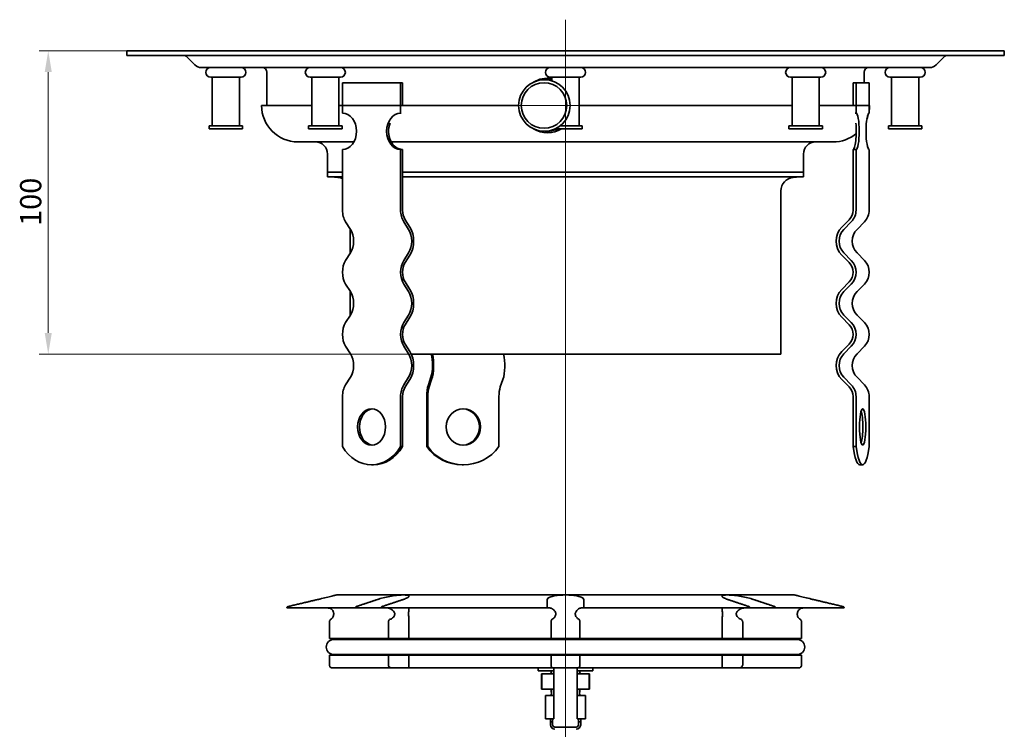
# Model space of a CAD drawing. Units: millimetres. Extents: x -50 to 692, y 53 to 681.
# Drawn here: x -50 to 274, y 427 to 661 of the extents above; entities that cross this region are included whole.
import ezdxf

# ---------------------------------------------------------------- set-up
doc = ezdxf.new("R2010")
doc.units = ezdxf.units.MM
doc.header["$PDSIZE"] = -1
doc.layers.add('Kóta (ISO)', color=5, linetype='Continuous', lineweight=9, true_color=0x0000ff)
doc.layers.add('Osa (ISO)', color=1, linetype='Continuous', lineweight=9, true_color=0xff0000)
doc.layers.add('Viditelná (ISO)', color=7, linetype='Continuous', lineweight=35)
doc.styles.add('Text poznámky (ISO)', font='tahoma.ttf')
doc.dimstyles.new('Výchozí (ISO)', dxfattribs={"dimscale": 2, "dimtxt": 3.5, "dimasz": 3.5, "dimexe": 1.5, "dimexo": 0, "dimgap": 1, "dimtad": 1, "dimrnd": 1e-08, "dimtxsty": 'Text poznámky (ISO)', "dimcen": 0.09, "dimdle": 10, "dimclrd": 256, "dimclre": 256, "dimclrt": 256, "dimazin": 2, "dimtfac": 1.001486, "dimtmove": 0, "dimatfit": 3, "dimfxl": 1, "dimtolj": 1, "dimlwd": -1, "dimlwe": -1, "dimarcsym": 0})

# ---------------------------------------------------------------- blocks, each defined once
blk = doc.blocks.new('*D86')
at = {"layer": 'Defpoints', "color": 0}
for p in [(-40.88, 651.15), (-15.01, 651.15), (78.85, 551.15)]:
    blk.add_point(p, dxfattribs=at)
at = {"layer": 'Kóta (ISO)'}
for p, q in [((-15.01, 651.15), (-43.88, 651.15)), ((-40.88, 558.15), (-40.88, 644.15)), ((78.85, 551.15), (-43.88, 551.15))]:
    blk.add_line(p, q, dxfattribs=at)
for points in [[(-39.72, 644.15), (-42.05, 644.15), (-40.88, 651.15)], [(-42.05, 558.15), (-39.72, 558.15), (-40.88, 551.15)]]:
    blk.add_solid(points, dxfattribs=at)
at = {"layer": 'Kóta (ISO)', "insert": (-50.18, 593.43), "char_height": 7, "attachment_point": 1, "rotation": 90, "style": 'Text poznámky (ISO)'}
blk.add_mtext('\\A1;100', dxfattribs=at)

msp = doc.modelspace()

# ---------------------------------------------------------------- linework, layer by layer
at = {"layer": 'Osa (ISO)', "linetype": 'Continuous'}
msp.add_line((129.687, 242.193), (129.687, 661.442), dxfattribs=at)
at = {"layer": 'Osa (ISO)'}
msp.add_line((139.593, 633.153), (109.857, 633.153), dxfattribs=at)
at = {"layer": 'Viditelná (ISO)'}
for p, q in [((274.387, 651.153), (-15.013, 651.153)), ((-15.013, 649.653), (-15.013, 651.153)), ((274.387, 649.653), (-15.013, 649.653)), ((274.387, 649.653), (274.387, 651.153)), ((7.508, 646.531), (4.826, 649.213)), ((251.865, 646.531), (254.547, 649.213)), ((249.744, 645.653), (9.629, 645.653)), ((31.187, 633.153), (31.187, 644.153)), ((228.187, 640.653), (228.187, 644.153)), ((12.687, 642.453), (22.687, 642.453)), ((13.187, 626.453), (13.187, 642.453)), ((22.187, 626.453), (22.187, 642.453)), ((45.491, 642.453), (55.491, 642.453)), ((45.991, 626.453), (45.991, 642.453)), ((54.991, 626.453), (54.991, 642.453)), ((56.154, 640.653), (56.154, 630.653)), ((75.305, 640.653), (56.154, 640.653)), ((75.948, 640.653), (75.305, 640.653)), ((75.305, 640.653), (75.305, 630.653)), ((75.948, 633.153), (75.948, 640.653)), ((123.709, 641.653), (122.717, 641.653)), ((124.687, 642.453), (134.687, 642.453)), ((125.187, 641.404), (125.187, 642.453)), ((134.187, 626.453), (134.187, 642.453)), ((203.883, 642.453), (213.883, 642.453)), ((204.383, 626.453), (204.383, 642.453)), ((213.383, 626.453), (213.383, 642.453)), ((224.52, 633.153), (224.52, 640.653)), ((224.52, 640.653), (225.505, 640.653)), ((225.505, 640.653), (225.505, 630.653)), ((229.846, 640.653), (225.505, 640.653)), ((229.846, 640.653), (229.846, 630.653)), ((236.687, 642.453), (246.687, 642.453)), ((237.187, 626.453), (237.187, 642.453)), ((246.187, 626.453), (246.187, 642.453)), ((45.991, 633.153), (29.437, 633.153)), ((56.154, 633.153), (54.991, 633.153)), ((75.106, 633.153), (56.353, 633.153)), ((114.232, 633.153), (75.326, 633.153)), ((204.383, 633.153), (134.187, 633.153)), ((225.473, 633.153), (213.383, 633.153)), ((229.801, 633.153), (225.55, 633.153)), ((229.937, 633.153), (229.846, 633.153)), ((75.305, 630.653), (75.496, 630.653)), ((225.211, 630.653), (225.505, 630.653)), ((23.187, 626.453), (12.187, 626.453)), ((12.187, 625.453), (12.187, 626.453)), ((23.187, 625.453), (12.187, 625.453)), ((23.187, 625.453), (23.187, 626.453)), ((55.991, 626.453), (44.991, 626.453)), ((44.991, 625.453), (44.991, 626.453)), ((55.991, 625.453), (44.991, 625.453)), ((55.991, 625.453), (55.991, 626.453)), ((123.709, 624.653), (122.717, 624.653)), ((135.187, 625.453), (126.488, 625.453)), ((135.187, 626.453), (128.076, 626.453)), ((135.187, 625.453), (135.187, 626.453)), ((214.383, 626.453), (203.383, 626.453)), ((203.383, 625.453), (203.383, 626.453)), ((214.383, 625.453), (203.383, 625.453)), ((214.383, 625.453), (214.383, 626.453)), ((247.187, 626.453), (236.187, 626.453)), ((236.187, 625.453), (236.187, 626.453)), ((247.187, 625.453), (236.187, 625.453)), ((247.187, 625.453), (247.187, 626.453)), ((59.887, 621.153), (41.437, 621.153)), ((217.937, 621.153), (72.215, 621.153)), ((51.187, 611.153), (51.187, 617.153)), ((56.154, 618.653), (56.154, 598.671)), ((75.948, 618.653), (75.305, 618.653)), ((75.305, 618.653), (75.305, 598.671)), ((75.948, 598.671), (75.948, 618.653)), ((208.187, 611.153), (208.187, 617.153)), ((225.505, 618.653), (224.52, 618.653)), ((224.52, 598.671), (224.52, 618.653)), ((225.505, 618.653), (225.505, 598.671)), ((229.846, 618.653), (229.846, 598.671)), ((56.154, 611.153), (51.187, 611.153)), ((56.154, 611.153), (51.187, 611.153)), ((51.187, 609.653), (51.187, 611.153)), ((208.187, 611.153), (75.948, 611.153)), ((208.187, 611.153), (75.948, 611.153)), ((208.187, 609.653), (208.187, 611.153)), ((56.154, 609.653), (51.187, 609.653)), ((54.579, 609.453), (52.293, 609.653)), ((208.187, 609.653), (75.948, 609.653)), ((204.795, 609.453), (207.081, 609.653)), ((200.687, 551.153), (200.687, 604.97)), ((57.189, 594.782), (58.78, 592.307)), ((76.34, 594.782), (77.931, 592.307)), ((78.386, 593.014), (76.795, 595.489)), ((220.784, 593.014), (223.222, 595.489)), ((223.918, 594.782), (221.481, 592.307)), ((228.259, 594.782), (225.822, 592.307)), ((58.687, 584.383), (58.687, 592.452)), ((58.78, 584.529), (57.189, 582.054)), ((77.931, 584.529), (76.34, 582.054)), ((221.481, 584.529), (223.918, 582.054)), ((225.822, 584.529), (228.259, 582.054)), ((76.795, 581.347), (78.386, 583.822)), ((223.222, 581.347), (220.784, 583.822)), ((78.386, 572.508), (76.795, 574.983)), ((220.784, 572.508), (223.222, 574.983)), ((57.189, 574.276), (58.78, 571.801)), ((58.687, 563.877), (58.687, 571.946)), ((76.34, 574.276), (77.931, 571.801)), ((223.918, 574.276), (221.481, 571.801)), ((228.259, 574.276), (225.822, 571.801)), ((58.78, 564.023), (57.189, 561.548)), ((77.931, 564.023), (76.34, 561.548)), ((76.795, 560.841), (78.386, 563.315)), ((223.222, 560.841), (220.784, 563.315)), ((221.481, 564.023), (223.918, 561.548)), ((225.822, 564.023), (228.259, 561.548)), ((57.189, 553.77), (58.78, 551.295)), ((76.34, 553.77), (77.931, 551.295)), ((78.386, 552.002), (76.795, 554.477)), ((220.784, 552.002), (223.222, 554.477)), ((223.918, 553.77), (221.481, 551.295)), ((228.259, 553.77), (225.822, 551.295)), ((58.687, 551.153), (58.687, 551.44)), ((58.868, 551.153), (58.687, 551.153)), ((200.687, 551.153), (78.845, 551.153)), ((58.78, 543.516), (57.189, 541.042)), ((77.931, 543.516), (76.34, 541.042)), ((76.795, 540.335), (78.386, 542.809)), ((85.307, 543.516), (84.461, 541.042)), ((84.702, 540.335), (85.549, 542.809)), ((108.195, 540.335), (109.041, 542.809)), ((223.222, 540.335), (220.784, 542.809)), ((221.481, 543.516), (223.918, 541.042)), ((225.822, 543.516), (228.259, 541.042)), ((56.154, 537.153), (56.154, 520.665)), ((75.305, 537.153), (75.305, 520.665)), ((75.948, 520.665), (75.948, 537.153)), ((83.91, 537.153), (83.91, 520.665)), ((84.252, 520.665), (84.252, 537.153)), ((107.744, 520.665), (107.744, 537.153)), ((224.52, 520.665), (224.52, 537.153)), ((225.505, 537.153), (225.505, 520.665)), ((229.846, 537.153), (229.846, 520.665)), ((75.305, 520.665), (75.948, 520.665)), ((83.91, 520.665), (84.252, 520.665)), ((224.52, 520.665), (225.505, 520.665)), ((65.729, 514.653), (66.372, 514.653)), ((95.656, 514.653), (95.998, 514.653)), ((227.675, 514.653), (226.69, 514.653)), ((205.027, 471.756), (54.347, 471.756)), ((37.775, 467.456), (60.453, 467.456)), ((67.815, 467.456), (60.453, 467.456)), ((68.938, 467.456), (67.815, 467.456)), ((68.938, 467.456), (123.687, 467.456)), ((124.59, 467.456), (123.687, 467.456)), ((135.687, 467.456), (134.784, 467.456)), ((135.687, 467.456), (190.435, 467.456)), ((191.559, 467.456), (190.435, 467.456)), ((198.921, 467.456), (191.559, 467.456)), ((198.921, 467.456), (221.598, 467.456)), ((51.832, 462.858), (51.832, 457.436)), ((71.266, 457.436), (71.266, 462.858)), ((78.005, 462.858), (78.005, 457.436)), ((124.921, 457.436), (124.921, 462.858)), ((134.452, 462.858), (134.452, 457.436)), ((181.368, 457.436), (181.368, 462.858)), ((188.108, 462.858), (188.108, 457.436)), ((207.541, 457.436), (207.541, 462.858)), ((51.832, 457.436), (71.266, 457.436)), ((206.087, 457.092), (53.287, 457.092)), ((78.005, 457.436), (71.266, 457.436)), ((78.005, 457.436), (124.921, 457.436)), ((134.452, 457.436), (124.921, 457.436)), ((134.452, 457.436), (181.368, 457.436)), ((188.108, 457.436), (181.368, 457.436)), ((188.108, 457.436), (207.541, 457.436)), ((51.832, 451.936), (51.832, 448.686)), ((51.832, 451.936), (71.266, 451.936)), ((53.287, 452.092), (206.087, 452.092)), ((71.266, 451.936), (78.005, 451.936)), ((71.266, 448.686), (71.266, 451.936)), ((78.005, 451.936), (78.005, 448.686)), ((78.005, 451.936), (124.921, 451.936)), ((124.921, 451.936), (134.452, 451.936)), ((124.921, 448.686), (124.921, 451.936)), ((134.452, 451.936), (134.452, 448.686)), ((134.452, 451.936), (181.368, 451.936)), ((181.368, 451.936), (188.108, 451.936)), ((181.368, 448.686), (181.368, 451.936)), ((188.108, 451.936), (188.108, 448.686)), ((188.108, 451.936), (207.541, 451.936)), ((207.541, 448.686), (207.541, 451.936)), ((52.783, 447.686), (72.581, 447.686)), ((78.035, 447.686), (72.581, 447.686)), ((78.035, 447.686), (125.83, 447.686)), ((120.637, 446.756), (120.637, 447.686)), ((120.637, 446.756), (120.713, 446.756)), ((120.713, 446.756), (120.713, 447.686)), ((120.713, 446.756), (124.016, 446.756)), ((121.737, 440.656), (121.737, 445.756)), ((121.737, 445.756), (121.833, 445.756)), ((121.833, 445.756), (124.4, 445.756)), ((121.833, 440.656), (121.833, 445.756)), ((124.6, 446.756), (124.016, 446.756)), ((124.4, 445.756), (125, 445.756)), ((124.785, 445.974), (124.683, 445.873)), ((125.77, 445.756), (125.803, 446.756)), ((133.543, 447.686), (125.83, 447.686)), ((125.837, 446.756), (125.837, 447.686)), ((125.837, 445.756), (125.837, 446.756)), ((125.837, 440.656), (125.837, 445.756)), ((133.537, 446.756), (133.537, 447.686)), ((133.537, 445.756), (133.537, 446.756)), ((133.537, 440.656), (133.537, 445.756)), ((133.543, 447.686), (181.339, 447.686)), ((134.773, 446.756), (133.57, 446.756)), ((133.603, 445.756), (133.57, 446.756)), ((134.373, 445.756), (134.973, 445.756)), ((134.69, 445.873), (134.589, 445.974)), ((135.358, 446.756), (134.773, 446.756)), ((137.541, 445.756), (134.973, 445.756)), ((135.358, 446.756), (138.661, 446.756)), ((137.541, 445.756), (137.637, 445.756)), ((137.541, 440.656), (137.541, 445.756)), ((137.637, 440.656), (137.637, 445.756)), ((138.661, 446.756), (138.661, 447.686)), ((138.661, 446.756), (138.737, 446.756)), ((138.737, 446.756), (138.737, 447.686)), ((186.792, 447.686), (181.339, 447.686)), ((186.792, 447.686), (206.59, 447.686)), ((121.737, 440.656), (121.833, 440.656)), ((121.833, 440.656), (124.608, 440.656)), ((123.057, 438.656), (124.557, 438.656)), ((123.057, 438.656), (123.057, 430.956)), ((124.557, 438.656), (124.629, 438.656)), ((124.608, 440.656), (125, 440.656)), ((124.629, 438.656), (125.037, 438.656)), ((125.77, 440.656), (125, 440.656)), ((125.008, 440.263), (125.029, 439.063)), ((125.837, 438.656), (125.77, 440.656)), ((125.837, 440.656), (125.77, 440.656)), ((125.837, 438.656), (125.837, 440.656)), ((125.837, 430.956), (125.837, 438.656)), ((133.537, 438.656), (133.603, 440.656)), ((133.537, 438.656), (133.537, 440.656)), ((133.603, 440.656), (133.537, 440.656)), ((133.537, 430.956), (133.537, 438.656)), ((134.373, 440.656), (133.603, 440.656)), ((134.337, 438.656), (134.744, 438.656)), ((134.344, 439.063), (134.366, 440.263)), ((134.373, 440.656), (134.766, 440.656)), ((134.817, 438.656), (134.744, 438.656)), ((134.766, 440.656), (137.541, 440.656)), ((134.817, 438.656), (136.317, 438.656)), ((136.317, 438.656), (136.317, 430.956)), ((137.541, 440.656), (137.637, 440.656)), ((123.057, 430.956), (124.557, 430.956)), ((125.037, 430.956), (124.557, 430.956)), ((124.687, 429.956), (124.687, 430.956)), ((125.437, 429.956), (124.687, 429.956)), ((124.687, 429.956), (124.687, 428.956)), ((125.037, 430.956), (125.837, 430.956)), ((125.437, 430.956), (125.437, 429.956)), ((125.437, 429.956), (125.437, 428.956)), ((133.537, 430.956), (134.337, 430.956)), ((133.937, 429.956), (133.937, 430.956)), ((134.687, 429.956), (133.937, 429.956)), ((133.937, 429.956), (133.937, 428.956)), ((134.817, 430.956), (134.337, 430.956)), ((134.687, 430.956), (134.687, 429.956)), ((134.687, 428.956), (134.687, 429.956)), ((134.817, 430.956), (136.317, 430.956)), ((133.187, 428.206), (126.187, 428.206))]:
    msp.add_line(p, q, dxfattribs=at)
for centre, radius, start, end in [((3.765, 648.153), 1.5, 45, 90), ((255.608, 648.153), 1.5, 90, 135), ((9.629, 648.653), 3, 225, 270), ((249.744, 648.653), 3, 270, 315), ((12.687, 644.053), 1.6, 90, 270), ((22.687, 644.053), 1.6, 270, 90), ((29.687, 644.153), 1.5, 0, 90), ((45.491, 644.053), 1.6, 90, 270), ((55.491, 644.053), 1.6, 270, 90), ((124.687, 644.053), 1.6, 90, 270), ((134.687, 644.053), 1.6, 270, 90), ((203.883, 644.053), 1.6, 90, 270), ((213.883, 644.053), 1.6, 270, 90), ((229.687, 644.153), 1.5, 90, 180), ((236.687, 644.053), 1.6, 90, 270), ((246.687, 644.053), 1.6, 270, 90), ((41.437, 633.153), 12, 180, 270), ((217.937, 633.153), 12, 352.93836, 0), ((217.937, 633.153), 12, 338.1449, 347.45462), ((217.937, 633.153), 12, 270, 309.39626), ((47.187, 617.153), 4, 0, 90), ((212.187, 617.153), 4, 90, 180), ((54.187, 604.97), 4.5, 64.0792, 85), ((205.187, 604.97), 4.5, 95, 180), ((54.347, 469.756), 2, 90, 94.59544), ((205.027, 469.756), 2, 85.40456, 90), ((53.287, 454.592), 2.5, 90, 270), ((54.887, 457.036), 0.4, 8.06799, 90), ((204.487, 457.036), 0.4, 90, 171.93201), ((206.087, 454.592), 2.5, 270, 90), ((54.887, 452.336), 0.4, 270, 322.43567), ((204.487, 452.336), 0.4, 217.56433, 270), ((126.187, 428.956), 1.5, 180, 270), ((126.187, 428.956), 0.75, 180, 270), ((133.187, 428.956), 1.5, 270, 0), ((133.187, 428.956), 0.75, 270, 0)]:
    msp.add_arc(centre, radius, start, end, dxfattribs=at)
for centre, major_axis, ratio in [((122.717, 633.153), (0, -8.5), 0.9982978), ((122.601, 633.153), (0, -7.5), 0.9982978), ((65.729, 527.153), (0, -6), 0.7660444), ((95.998, 527.153), (0, 6), 0.9396926), ((227.675, 527.153), (0, -6), 0.1736482)]:
    msp.add_ellipse(centre, major_axis=major_axis, ratio=ratio, dxfattribs=at)
for centre, major_axis, ratio, start_param, end_param in [((123.767, 633.153), (0, 9), 0.9982978, 6.1245039, 6.8308363), ((123.709, 633.153), (0, 8.5), 0.9982978, 6.1081077, 6.2831853), ((56.154, 624.653), (0, 6), 0.7660444, 3.1415927, 6.2831853), ((75.305, 624.653), (0, -6), 0.7660444, 3.1415927, 6.2831853), ((225.505, 624.653), (0, 6), 0.1736482, 3.1415927, 6.2831853), ((229.846, 624.653), (0, -6), 0.1736482, 3.1415927, 6.2831853), ((75.948, 624.653), (0, -6), 0.7660444, 4.2444148, 6.2831853), ((224.52, 624.653), (0, -6), 0.1736482, 0, 2.0387705), ((123.767, 633.153), (0, -9), 0.9982978, 5.7355343, 6.8273586), ((123.709, 633.153), (0, -8.5), 0.9982978, 0, 0.4373379), ((59.689, 598.671), (0, -5.5), 0.6427876, 4.712389, 5.4977871), ((78.84, 598.671), (0, -5.5), 0.6427876, 4.712389, 5.4977871), ((78.84, 598.671), (0, 4.5), 0.6427876, 1.5707963, 2.3561945), ((220.088, 598.671), (0, 4.5), 0.9848078, 3.9269908, 4.712389), ((220.088, 598.671), (0, -5.5), 0.9848078, 0.7853982, 1.5707963), ((224.429, 598.671), (0, -5.5), 0.9848078, 0.7853982, 1.5707963), ((56.28, 588.418), (0, -5.5), 0.6427876, 0.7853982, 2.3561945), ((75.431, 588.418), (0, -5.5), 0.6427876, 0.7853982, 2.3561945), ((75.431, 588.418), (0, 6.5), 0.6427876, 3.9269908, 5.4977871), ((225.311, 588.418), (0, 6.5), 0.9848078, 0.7853982, 2.3561945), ((225.311, 588.418), (0, -5.5), 0.9848078, 3.9269908, 5.4977871), ((229.652, 588.418), (0, -5.5), 0.9848078, 3.9269908, 5.4977871), ((59.689, 578.165), (0, -5.5), 0.6427876, 3.9269908, 5.4977871), ((78.84, 578.165), (0, -5.5), 0.6427876, 3.9269908, 5.4977871), ((78.84, 578.165), (0, 4.5), 0.6427876, 0.7853982, 2.3561945), ((220.088, 578.165), (0, 4.5), 0.9848078, 3.9269908, 5.4977871), ((220.088, 578.165), (0, -5.5), 0.9848078, 0.7853982, 2.3561945), ((224.429, 578.165), (0, -5.5), 0.9848078, 0.7853982, 2.3561945), ((56.28, 567.912), (0, -5.5), 0.6427876, 0.7853982, 2.3561945), ((75.431, 567.912), (0, -5.5), 0.6427876, 0.7853982, 2.3561945), ((75.431, 567.912), (0, 6.5), 0.6427876, 3.9269908, 5.4977871), ((225.311, 567.912), (0, 6.5), 0.9848078, 0.7853982, 2.3561945), ((225.311, 567.912), (0, -5.5), 0.9848078, 3.9269908, 5.4977871), ((229.652, 567.912), (0, -5.5), 0.9848078, 3.9269908, 5.4977871), ((59.689, 557.659), (0, -5.5), 0.6427876, 3.9269908, 5.4977871), ((78.84, 557.659), (0, -5.5), 0.6427876, 3.9269908, 5.4977871), ((78.84, 557.659), (0, 4.5), 0.6427876, 0.7853982, 2.3561945), ((220.088, 557.659), (0, 4.5), 0.9848078, 3.9269908, 5.4977871), ((220.088, 557.659), (0, -5.5), 0.9848078, 0.7853982, 2.3561945), ((224.429, 557.659), (0, -5.5), 0.9848078, 0.7853982, 2.3561945), ((75.431, 547.406), (0, 6.5), 0.6427876, 3.9269908, 5.4977871), ((225.311, 547.406), (0, 6.5), 0.9848078, 0.7853982, 2.3561945), ((56.28, 547.406), (0, -5.5), 0.6427876, 0.7853982, 2.3561945), ((75.431, 547.406), (0, -5.5), 0.6427876, 0.7853982, 2.3561945), ((83.977, 547.406), (0, -5.5), 0.3420201, 0.7853982, 2.3202842), ((83.977, 547.406), (0, 6.5), 0.3420201, 3.9269908, 5.3267715), ((107.469, 547.406), (0, 6.5), 0.3420201, 3.9269908, 5.3267715), ((225.311, 547.406), (0, -5.5), 0.9848078, 3.9269908, 5.4977871), ((229.652, 547.406), (0, -5.5), 0.9848078, 3.9269908, 5.4977871), ((59.689, 537.153), (0, -5.5), 0.6427876, 3.9269908, 4.712389), ((78.84, 537.153), (0, -5.5), 0.6427876, 3.9269908, 4.712389), ((78.84, 537.153), (0, 4.5), 0.6427876, 0.7853982, 1.5707963), ((85.791, 537.153), (0, -5.5), 0.3420201, 3.9269908, 4.712389), ((85.791, 537.153), (0, 4.5), 0.3420201, 0.7853982, 1.5707963), ((109.283, 537.153), (0, 4.5), 0.3420201, 0.7853982, 1.5707963), ((220.088, 537.153), (0, 4.5), 0.9848078, 4.712389, 5.4977871), ((220.088, 537.153), (0, -5.5), 0.9848078, 1.5707963, 2.3561945), ((224.429, 537.153), (0, -5.5), 0.9848078, 1.5707963, 2.3561945), ((66.372, 527.153), (0, 6), 0.7660444, 0.0699821, 3.0716106), ((95.656, 527.153), (0, -6), 0.9396926, 0.0303355, 3.1112571), ((226.69, 527.153), (0, 6), 0.1736482, 3.6338391, 5.7909389), ((65.729, 530.653), (0, -16), 0.7660444, 5.3865195, 7.1798511), ((66.372, 530.653), (0, -16), 0.7660444, 0, 0.8966658), ((95.656, 530.653), (0, -16), 0.9396926, 5.3865195, 6.2831853), ((95.998, 530.653), (0, -16), 0.9396926, 5.3865195, 7.1798511), ((226.69, 530.653), (0, -16), 0.1736482, 5.3865195, 6.2831853), ((227.675, 530.653), (0, -16), 0.1736482, 5.3865195, 7.1798511)]:
    msp.add_ellipse(centre, major_axis=major_axis, ratio=ratio, start_param=start_param, end_param=end_param, dxfattribs=at)
for points, knots in [([(53.909, 471.702), (53.868, 471.692), (53.824, 471.681), (53.498, 471.598), (53.082, 471.493), (52.113, 471.251), (51.486, 471.096), (50.102, 470.76), (49.345, 470.578), (48.483, 470.374), (48.336, 470.339), (48.187, 470.304)], [1.04844117, 1.04844117, 1.04844117, 1.04844117, 1.08650498, 1.08650498, 1.30109857, 1.30109857, 1.52246068, 1.52246068, 1.74382279, 1.74382279, 1.78873702, 1.78873702, 1.78873702, 1.78873702]), ([(54.187, 471.749), (54.187, 471.749), (54.187, 471.749), (54.186, 471.749), (54.185, 471.749), (54.179, 471.749), (54.174, 471.748), (54.133, 471.744), (54.063, 471.737), (53.941, 471.71), (53.925, 471.706), (53.909, 471.702)], [-0.23378415, -0.23378415, -0.23378415, -0.23378415, -0.22691033, -0.22691033, -0.21205842, -0.21205842, -0.18436539, -0.18436539, -0.06800441, -0.06800441, -0.05158834, -0.05158834, -0.05158834, -0.05158834]), ([(67.815, 470.304), (67.92, 470.339), (68.028, 470.374), (68.139, 470.408), (68.683, 470.578), (69.355, 470.76), (70.805, 471.096), (71.584, 471.251), (73.016, 471.493), (73.769, 471.598), (74.587, 471.681), (74.708, 471.692), (74.827, 471.702)], [-0.04491422, -0.04491422, -0.04491422, -0.04491422, 0, 0, 0, 0.22136211, 0.22136211, 0.44272423, 0.44272423, 0.65731781, 0.65731781, 0.69538162, 0.69538162, 0.69538162, 0.69538162]), ([(74.827, 471.702), (74.914, 471.71), (74.999, 471.716), (75.316, 471.735), (75.54, 471.741), (75.861, 471.747), (75.965, 471.748), (76.127, 471.749), (76.187, 471.749), (76.298, 471.749), (76.35, 471.749), (76.463, 471.749), (76.524, 471.749), (76.7, 471.747), (76.81, 471.745), (77.094, 471.735), (77.249, 471.724), (77.38, 471.702)], [-0.37583786, -0.37583786, -0.37583786, -0.37583786, -0.35008511, -0.35008511, -0.27878119, -0.27878119, -0.24290562, -0.24290562, -0.22129573, -0.22129573, -0.20208595, -0.20208595, -0.17810057, -0.17810057, -0.13161586, -0.13161586, -0.05038473, -0.05038473, -0.05038473, -0.05038473]), ([(77.38, 471.702), (77.442, 471.692), (77.5, 471.681), (77.858, 471.598), (78.022, 471.493), (78.083, 471.251), (77.976, 471.096), (77.469, 470.76), (77.07, 470.578), (76.506, 470.374), (76.406, 470.339), (76.3, 470.304)], [1.04844117, 1.04844117, 1.04844117, 1.04844117, 1.08650498, 1.08650498, 1.30109857, 1.30109857, 1.52246068, 1.52246068, 1.74382279, 1.74382279, 1.78873702, 1.78873702, 1.78873702, 1.78873702]), ([(123.687, 470.304), (123.687, 470.339), (123.692, 470.374), (123.703, 470.408), (123.756, 470.578), (123.949, 470.76), (124.617, 471.096), (125.092, 471.251), (126.147, 471.493), (126.795, 471.598), (127.627, 471.681), (127.754, 471.692), (127.882, 471.702)], [-0.04491422, -0.04491422, -0.04491422, -0.04491422, 0, 0, 0, 0.22136211, 0.22136211, 0.44272423, 0.44272423, 0.65731781, 0.65731781, 0.69538162, 0.69538162, 0.69538162, 0.69538162]), ([(127.882, 471.702), (128.147, 471.723), (128.428, 471.734), (128.895, 471.744), (129.066, 471.746), (129.321, 471.748), (129.405, 471.749), (129.536, 471.749), (129.584, 471.749), (129.674, 471.749), (129.715, 471.749), (129.806, 471.749), (129.856, 471.749), (129.999, 471.749), (130.092, 471.748), (130.576, 471.744), (130.961, 471.737), (131.387, 471.71), (131.439, 471.706), (131.492, 471.702)], [-0.41886662, -0.41886662, -0.41886662, -0.41886662, -0.32937858, -0.32937858, -0.27834373, -0.27834373, -0.25341207, -0.25341207, -0.23916792, -0.23916792, -0.22691033, -0.22691033, -0.21205842, -0.21205842, -0.18436539, -0.18436539, -0.06800441, -0.06800441, -0.05158834, -0.05158834, -0.05158834, -0.05158834]), ([(131.492, 471.702), (131.62, 471.692), (131.747, 471.681), (132.578, 471.598), (133.227, 471.493), (134.282, 471.251), (134.757, 471.096), (135.425, 470.76), (135.618, 470.578), (135.681, 470.374), (135.687, 470.339), (135.687, 470.304)], [1.04844117, 1.04844117, 1.04844117, 1.04844117, 1.08650498, 1.08650498, 1.30109857, 1.30109857, 1.52246068, 1.52246068, 1.74382279, 1.74382279, 1.78873702, 1.78873702, 1.78873702, 1.78873702]), ([(183.073, 470.304), (182.968, 470.339), (182.868, 470.374), (182.773, 470.408), (182.303, 470.578), (181.904, 470.76), (181.398, 471.096), (181.291, 471.251), (181.351, 471.493), (181.515, 471.598), (181.873, 471.681), (181.932, 471.692), (181.994, 471.702)], [-0.04491422, -0.04491422, -0.04491422, -0.04491422, 0, 0, 0, 0.22136211, 0.22136211, 0.44272423, 0.44272423, 0.65731781, 0.65731781, 0.69538162, 0.69538162, 0.69538162, 0.69538162]), ([(181.994, 471.702), (182.038, 471.71), (182.085, 471.716), (182.271, 471.735), (182.423, 471.741), (182.673, 471.747), (182.761, 471.748), (182.907, 471.749), (182.963, 471.749), (183.071, 471.749), (183.123, 471.749), (183.241, 471.749), (183.309, 471.749), (183.511, 471.747), (183.649, 471.745), (184.041, 471.735), (184.294, 471.724), (184.546, 471.702)], [-0.37583786, -0.37583786, -0.37583786, -0.37583786, -0.35008511, -0.35008511, -0.27878119, -0.27878119, -0.24290562, -0.24290562, -0.22129573, -0.22129573, -0.20208595, -0.20208595, -0.17810057, -0.17810057, -0.13161586, -0.13161586, -0.05038473, -0.05038473, -0.05038473, -0.05038473]), ([(184.546, 471.702), (184.665, 471.692), (184.787, 471.681), (185.605, 471.598), (186.357, 471.493), (187.789, 471.251), (188.568, 471.096), (190.019, 470.76), (190.691, 470.578), (191.345, 470.374), (191.453, 470.339), (191.559, 470.304)], [1.04844117, 1.04844117, 1.04844117, 1.04844117, 1.08650498, 1.08650498, 1.30109857, 1.30109857, 1.52246068, 1.52246068, 1.74382279, 1.74382279, 1.78873702, 1.78873702, 1.78873702, 1.78873702]), ([(205.465, 471.702), (205.381, 471.723), (205.312, 471.734), (205.237, 471.744), (205.217, 471.746), (205.197, 471.748), (205.193, 471.749), (205.188, 471.749), (205.187, 471.749), (205.187, 471.749), (205.187, 471.749), (205.187, 471.749)], [-0.41886662, -0.41886662, -0.41886662, -0.41886662, -0.32937858, -0.32937858, -0.27834373, -0.27834373, -0.25341207, -0.25341207, -0.23916792, -0.23916792, -0.23378415, -0.23378415, -0.23378415, -0.23378415]), ([(211.187, 470.304), (211.038, 470.339), (210.89, 470.374), (210.745, 470.408), (210.029, 470.578), (209.272, 470.76), (207.887, 471.096), (207.261, 471.251), (206.291, 471.493), (205.875, 471.598), (205.55, 471.681), (205.505, 471.692), (205.465, 471.702)], [-0.04491422, -0.04491422, -0.04491422, -0.04491422, 0, 0, 0, 0.22136211, 0.22136211, 0.44272423, 0.44272423, 0.65731781, 0.65731781, 0.69538162, 0.69538162, 0.69538162, 0.69538162]), ([(38.161, 467.942), (38.134, 467.936), (38.108, 467.927), (38.027, 467.894), (37.966, 467.853), (37.878, 467.766), (37.837, 467.704), (37.79, 467.59), (37.775, 467.517), (37.775, 467.456)], [-0.063219511, -0.063219511, -0.063219511, -0.063219511, -0.055572983, -0.055572983, -0.037038982, -0.037038982, -0.018509423, -0.018509423, 0, 0, 0, 0]), ([(60.453, 467.456), (60.453, 467.517), (60.463, 467.59), (60.496, 467.704), (60.526, 467.766), (60.587, 467.853), (60.631, 467.894), (60.688, 467.927), (60.707, 467.936), (60.726, 467.942)], [0, 0, 0, 0, 0.018509423, 0.018509423, 0.037038982, 0.037038982, 0.055572983, 0.055572983, 0.063219511, 0.063219511, 0.063219511, 0.063219511]), ([(69.211, 467.942), (69.192, 467.936), (69.173, 467.927), (69.116, 467.894), (69.073, 467.853), (69.011, 467.766), (68.982, 467.704), (68.948, 467.59), (68.938, 467.517), (68.938, 467.456)], [-0.063219511, -0.063219511, -0.063219511, -0.063219511, -0.055572983, -0.055572983, -0.037038982, -0.037038982, -0.018509423, -0.018509423, 0, 0, 0, 0]), ([(123.687, 467.456), (123.687, 467.517), (123.687, 467.59), (123.687, 467.704), (123.687, 467.766), (123.687, 467.853), (123.687, 467.894), (123.687, 467.927), (123.687, 467.936), (123.687, 467.942)], [0, 0, 0, 0, 0.018509423, 0.018509423, 0.037038982, 0.037038982, 0.055572983, 0.055572983, 0.063219511, 0.063219511, 0.063219511, 0.063219511]), ([(135.687, 467.942), (135.687, 467.936), (135.687, 467.927), (135.687, 467.894), (135.687, 467.853), (135.687, 467.766), (135.687, 467.704), (135.687, 467.59), (135.687, 467.517), (135.687, 467.456)], [-0.063219511, -0.063219511, -0.063219511, -0.063219511, -0.055572983, -0.055572983, -0.037038982, -0.037038982, -0.018509423, -0.018509423, 0, 0, 0, 0]), ([(190.435, 467.456), (190.435, 467.517), (190.425, 467.59), (190.392, 467.704), (190.363, 467.766), (190.301, 467.853), (190.257, 467.894), (190.2, 467.927), (190.182, 467.936), (190.163, 467.942)], [0, 0, 0, 0, 0.018509423, 0.018509423, 0.037038982, 0.037038982, 0.055572983, 0.055572983, 0.063219511, 0.063219511, 0.063219511, 0.063219511]), ([(198.648, 467.942), (198.667, 467.936), (198.685, 467.927), (198.742, 467.894), (198.786, 467.853), (198.848, 467.766), (198.877, 467.704), (198.911, 467.59), (198.921, 467.517), (198.921, 467.456)], [-0.063219511, -0.063219511, -0.063219511, -0.063219511, -0.055572983, -0.055572983, -0.037038982, -0.037038982, -0.018509423, -0.018509423, 0, 0, 0, 0]), ([(221.598, 467.456), (221.598, 467.517), (221.584, 467.59), (221.537, 467.704), (221.495, 467.766), (221.408, 467.853), (221.346, 467.894), (221.266, 467.927), (221.24, 467.936), (221.213, 467.942)], [0, 0, 0, 0, 0.018509423, 0.018509423, 0.037038982, 0.037038982, 0.055572983, 0.055572983, 0.063219511, 0.063219511, 0.063219511, 0.063219511]), ([(51.352, 467.456), (51.375, 467.456), (51.397, 467.455), (51.599, 467.448), (51.772, 467.415), (52.243, 467.259), (52.502, 467.082), (52.858, 466.704), (52.982, 466.517), (53.135, 466.175), (53.185, 466.02), (53.244, 465.711), (53.257, 465.564), (53.251, 465.247), (53.228, 465.088), (53.138, 464.729), (53.056, 464.541), (52.803, 464.121), (52.585, 463.891), (52.309, 463.724)], [-0.64398861, -0.64398861, -0.64398861, -0.64398861, -0.63659471, -0.63659471, -0.57620595, -0.57620595, -0.46110099, -0.46110099, -0.37330865, -0.37330865, -0.31247125, -0.31247125, -0.26056562, -0.26056562, -0.20341298, -0.20341298, -0.12452243, -0.12452243, 0, 0, 0, 0]), ([(71.89, 463.724), (72.163, 463.844), (72.423, 464.001), (72.846, 464.349), (73.012, 464.529), (73.225, 464.859), (73.295, 465.009), (73.371, 465.32), (73.379, 465.472), (73.331, 465.801), (73.268, 465.967), (73.052, 466.34), (72.868, 466.544), (72.372, 466.952), (72.027, 467.15), (71.352, 467.388), (71.042, 467.45), (70.721, 467.456), (70.706, 467.456), (70.692, 467.456)], [-1.22013121, -1.22013121, -1.22013121, -1.22013121, -1.12088964, -1.12088964, -1.03574993, -1.03574993, -0.97458464, -0.97458464, -0.9171978, -0.9171978, -0.85132361, -0.85132361, -0.75670304, -0.75670304, -0.63658477, -0.63658477, -0.54249537, -0.54249537, -0.53806572, -0.53806572, -0.53806572, -0.53806572]), ([(77.9, 467.456), (77.953, 467.456), (77.992, 467.425), (78.063, 467.268), (78.065, 467.093), (78.03, 466.716), (78.002, 466.526), (77.958, 466.182), (77.94, 466.026), (77.917, 465.715), (77.911, 465.568), (77.914, 465.251), (77.923, 465.092), (77.956, 464.731), (77.982, 464.542), (78.038, 464.121), (78.066, 463.891), (78.055, 463.724)], [-0.64460626, -0.64460626, -0.64460626, -0.64460626, -0.57887784, -0.57887784, -0.46340976, -0.46340976, -0.37443092, -0.37443092, -0.31298194, -0.31298194, -0.26102362, -0.26102362, -0.20392983, -0.20392983, -0.12454018, -0.12454018, 0, 0, 0, 0]), ([(125.327, 463.724), (125.481, 463.822), (125.638, 463.946), (125.935, 464.233), (126.08, 464.401), (126.288, 464.731), (126.365, 464.886), (126.457, 465.196), (126.478, 465.342), (126.469, 465.659), (126.434, 465.818), (126.299, 466.176), (126.182, 466.364), (125.852, 466.784), (125.596, 467.014), (125.128, 467.317), (124.923, 467.408), (124.687, 467.451), (124.637, 467.456), (124.59, 467.456)], [-0.71966247, -0.71966247, -0.71966247, -0.71966247, -0.63650096, -0.63650096, -0.55387848, -0.55387848, -0.49293201, -0.49293201, -0.44113098, -0.44113098, -0.38419619, -0.38419619, -0.3058208, -0.3058208, -0.18182454, -0.18182454, -0.08314251, -0.08314251, -0.05598865, -0.05598865, -0.05598865, -0.05598865]), ([(134.784, 467.456), (134.77, 467.456), (134.756, 467.455), (134.626, 467.448), (134.502, 467.415), (134.126, 467.259), (133.866, 467.082), (133.459, 466.704), (133.297, 466.517), (133.082, 466.175), (133.007, 466.02), (132.916, 465.711), (132.895, 465.564), (132.905, 465.247), (132.941, 465.088), (133.078, 464.729), (133.196, 464.541), (133.528, 464.121), (133.785, 463.891), (134.046, 463.724)], [-0.64398861, -0.64398861, -0.64398861, -0.64398861, -0.63659471, -0.63659471, -0.57620595, -0.57620595, -0.46110099, -0.46110099, -0.37330865, -0.37330865, -0.31247125, -0.31247125, -0.26056562, -0.26056562, -0.20341298, -0.20341298, -0.12452243, -0.12452243, 0, 0, 0, 0]), ([(181.318, 463.724), (181.311, 463.844), (181.323, 464.001), (181.365, 464.349), (181.391, 464.529), (181.43, 464.859), (181.445, 465.009), (181.461, 465.32), (181.463, 465.472), (181.453, 465.801), (181.439, 465.967), (181.398, 466.34), (181.367, 466.544), (181.318, 466.952), (181.304, 467.15), (181.35, 467.388), (181.394, 467.45), (181.467, 467.456), (181.47, 467.456), (181.473, 467.456)], [-1.22013121, -1.22013121, -1.22013121, -1.22013121, -1.12088964, -1.12088964, -1.03574993, -1.03574993, -0.97458464, -0.97458464, -0.9171978, -0.9171978, -0.85132361, -0.85132361, -0.75670304, -0.75670304, -0.63658477, -0.63658477, -0.54249537, -0.54249537, -0.53806572, -0.53806572, -0.53806572, -0.53806572]), ([(188.682, 467.456), (188.456, 467.456), (188.228, 467.425), (187.609, 467.268), (187.24, 467.093), (186.693, 466.716), (186.487, 466.526), (186.222, 466.182), (186.132, 466.026), (186.024, 465.715), (186, 465.568), (186.01, 465.251), (186.051, 465.092), (186.211, 464.731), (186.354, 464.542), (186.768, 464.121), (187.104, 463.891), (187.483, 463.724)], [-0.64460626, -0.64460626, -0.64460626, -0.64460626, -0.57887784, -0.57887784, -0.46340976, -0.46340976, -0.37443092, -0.37443092, -0.31298194, -0.31298194, -0.26102362, -0.26102362, -0.20392983, -0.20392983, -0.12454018, -0.12454018, 0, 0, 0, 0]), ([(207.064, 463.724), (206.902, 463.822), (206.755, 463.946), (206.5, 464.233), (206.39, 464.401), (206.241, 464.731), (206.19, 464.886), (206.13, 465.196), (206.117, 465.342), (206.123, 465.659), (206.144, 465.818), (206.234, 466.176), (206.315, 466.364), (206.565, 466.784), (206.781, 467.014), (207.274, 467.317), (207.524, 467.408), (207.869, 467.451), (207.944, 467.456), (208.021, 467.456)], [-0.71966247, -0.71966247, -0.71966247, -0.71966247, -0.63650096, -0.63650096, -0.55387848, -0.55387848, -0.49293201, -0.49293201, -0.44113098, -0.44113098, -0.38419619, -0.38419619, -0.3058208, -0.3058208, -0.18182454, -0.18182454, -0.08314251, -0.08314251, -0.05598865, -0.05598865, -0.05598865, -0.05598865]), ([(52.309, 463.724), (52.201, 463.658), (52.106, 463.57), (51.968, 463.381), (51.917, 463.283), (51.85, 463.074), (51.832, 462.967), (51.832, 462.858)], [-0.11068738, -0.11068738, -0.11068738, -0.11068738, -0.0677363, -0.0677363, -0.03271464, -0.03271464, 0, 0, 0, 0]), ([(71.266, 462.858), (71.266, 462.969), (71.288, 463.078), (71.374, 463.288), (71.439, 463.385), (71.617, 463.571), (71.742, 463.658), (71.89, 463.724)], [-0.1265599, -0.1265599, -0.1265599, -0.1265599, -0.08843781, -0.08843781, -0.04868833, -0.04868833, 0, 0, 0, 0]), ([(78.055, 463.724), (78.051, 463.658), (78.042, 463.57), (78.026, 463.381), (78.018, 463.283), (78.008, 463.074), (78.005, 462.967), (78.005, 462.858)], [-0.1106894, -0.1106894, -0.1106894, -0.1106894, -0.06775611, -0.06775611, -0.03271752, -0.03271752, 0, 0, 0, 0]), ([(124.921, 462.858), (124.921, 462.969), (124.935, 463.078), (124.989, 463.288), (125.029, 463.385), (125.144, 463.571), (125.225, 463.658), (125.327, 463.724)], [-0.12655844, -0.12655844, -0.12655844, -0.12655844, -0.08841518, -0.08841518, -0.04867939, -0.04867939, 0, 0, 0, 0]), ([(134.046, 463.724), (134.149, 463.658), (134.231, 463.57), (134.346, 463.381), (134.387, 463.283), (134.439, 463.074), (134.452, 462.967), (134.452, 462.858)], [-0.11068738, -0.11068738, -0.11068738, -0.11068738, -0.0677363, -0.0677363, -0.03271464, -0.03271464, 0, 0, 0, 0]), ([(181.368, 462.858), (181.368, 462.969), (181.365, 463.078), (181.355, 463.288), (181.347, 463.385), (181.331, 463.571), (181.322, 463.658), (181.318, 463.724)], [-0.1265599, -0.1265599, -0.1265599, -0.1265599, -0.08843781, -0.08843781, -0.04868833, -0.04868833, 0, 0, 0, 0]), ([(187.483, 463.724), (187.633, 463.658), (187.758, 463.57), (187.937, 463.381), (188.002, 463.283), (188.086, 463.074), (188.108, 462.967), (188.108, 462.858)], [-0.1106894, -0.1106894, -0.1106894, -0.1106894, -0.06775611, -0.06775611, -0.03271752, -0.03271752, 0, 0, 0, 0]), ([(207.541, 462.858), (207.541, 462.969), (207.523, 463.078), (207.455, 463.288), (207.404, 463.385), (207.266, 463.571), (207.172, 463.658), (207.064, 463.724)], [-0.12655844, -0.12655844, -0.12655844, -0.12655844, -0.08841518, -0.08841518, -0.04867939, -0.04867939, 0, 0, 0, 0]), ([(51.832, 448.686), (51.832, 448.581), (51.848, 448.477), (51.91, 448.278), (51.955, 448.185), (52.082, 448), (52.172, 447.91), (52.399, 447.759), (52.538, 447.708), (52.716, 447.688), (52.75, 447.686), (52.783, 447.686)], [-0.33216344, -0.33216344, -0.33216344, -0.33216344, -0.30305701, -0.30305701, -0.27285637, -0.27285637, -0.2343876, -0.2343876, -0.18871826, -0.18871826, -0.17795205, -0.17795205, -0.17795205, -0.17795205]), ([(72.581, 447.686), (72.509, 447.686), (72.437, 447.689), (72.174, 447.718), (72.001, 447.766), (71.725, 447.898), (71.611, 447.977), (71.436, 448.162), (71.372, 448.26), (71.287, 448.469), (71.266, 448.577), (71.266, 448.686)], [-0.17733227, -0.17733227, -0.17733227, -0.17733227, -0.15882286, -0.15882286, -0.10900721, -0.10900721, -0.06775611, -0.06775611, -0.03271752, -0.03271752, 0, 0, 0, 0]), ([(78.005, 448.686), (78.005, 448.581), (78.008, 448.478), (78.017, 448.279), (78.024, 448.187), (78.039, 448.001), (78.049, 447.912), (78.06, 447.76), (78.06, 447.708), (78.043, 447.688), (78.039, 447.686), (78.035, 447.686)], [-0.33203059, -0.33203059, -0.33203059, -0.33203059, -0.30304343, -0.30304343, -0.27294854, -0.27294854, -0.2345403, -0.2345403, -0.18894127, -0.18894127, -0.17795017, -0.17795017, -0.17795017, -0.17795017]), ([(125.83, 447.686), (125.775, 447.686), (125.72, 447.689), (125.524, 447.718), (125.402, 447.766), (125.215, 447.899), (125.14, 447.978), (125.027, 448.162), (124.987, 448.26), (124.934, 448.469), (124.921, 448.577), (124.921, 448.686)], [-0.17732435, -0.17732435, -0.17732435, -0.17732435, -0.15866098, -0.15866098, -0.1089425, -0.1089425, -0.0677363, -0.0677363, -0.03271464, -0.03271464, 0, 0, 0, 0]), ([(134.452, 448.686), (134.452, 448.581), (134.44, 448.477), (134.392, 448.278), (134.356, 448.185), (134.251, 448), (134.174, 447.91), (133.963, 447.759), (133.824, 447.708), (133.622, 447.688), (133.583, 447.686), (133.543, 447.686)], [-0.33216344, -0.33216344, -0.33216344, -0.33216344, -0.30305701, -0.30305701, -0.27285637, -0.27285637, -0.2343876, -0.2343876, -0.18871826, -0.18871826, -0.17795205, -0.17795205, -0.17795205, -0.17795205]), ([(181.339, 447.686), (181.333, 447.686), (181.328, 447.689), (181.314, 447.718), (181.314, 447.766), (181.324, 447.898), (181.332, 447.977), (181.348, 448.162), (181.355, 448.26), (181.366, 448.469), (181.368, 448.577), (181.368, 448.686)], [-0.17733227, -0.17733227, -0.17733227, -0.17733227, -0.15882286, -0.15882286, -0.10900721, -0.10900721, -0.06775611, -0.06775611, -0.03271752, -0.03271752, 0, 0, 0, 0]), ([(188.108, 448.686), (188.108, 448.581), (188.088, 448.478), (188.011, 448.279), (187.954, 448.187), (187.791, 448.001), (187.673, 447.912), (187.364, 447.76), (187.168, 447.708), (186.898, 447.688), (186.845, 447.686), (186.792, 447.686)], [-0.33203059, -0.33203059, -0.33203059, -0.33203059, -0.30304343, -0.30304343, -0.27294854, -0.27294854, -0.2345403, -0.2345403, -0.18894127, -0.18894127, -0.17795017, -0.17795017, -0.17795017, -0.17795017]), ([(206.59, 447.686), (206.637, 447.686), (206.685, 447.689), (206.861, 447.718), (206.984, 447.766), (207.185, 447.899), (207.271, 447.978), (207.406, 448.162), (207.457, 448.26), (207.524, 448.469), (207.541, 448.577), (207.541, 448.686)], [-0.17732435, -0.17732435, -0.17732435, -0.17732435, -0.15866098, -0.15866098, -0.1089425, -0.1089425, -0.0677363, -0.0677363, -0.03271464, -0.03271464, 0, 0, 0, 0]), ([(124.683, 445.873), (124.667, 445.856), (124.649, 445.841), (124.606, 445.811), (124.581, 445.798), (124.527, 445.775), (124.497, 445.766), (124.444, 445.757), (124.422, 445.756), (124.4, 445.756)], [-0.032342465, -0.032342465, -0.032342465, -0.032342465, -0.024698392, -0.024698392, -0.016057321, -0.016057321, -0.006759785, -0.006759785, -0.000001, -0.000001, -0.000001, -0.000001]), ([(124.6, 446.757), (124.757, 446.757), (124.903, 446.757), (125.17, 446.756), (125.29, 446.756), (125.497, 446.759), (125.584, 446.763), (125.748, 446.764), (125.786, 446.756), (125.803, 446.756)], [-0.095345377, -0.095345377, -0.095345377, -0.095345377, -0.073498739, -0.073498739, -0.051722949, -0.051722949, -0.029998712, -0.029998712, -0.000001, -0.000001, -0.000001, -0.000001]), ([(124.6, 446.756), (124.612, 446.756), (124.623, 446.755), (124.646, 446.753), (124.658, 446.752), (124.692, 446.746), (124.714, 446.74), (124.771, 446.72), (124.804, 446.702), (124.887, 446.643), (124.93, 446.592), (124.985, 446.479), (125, 446.42), (125, 446.299), (124.989, 446.244), (124.947, 446.15), (124.919, 446.108), (124.883, 446.073)], [-0.10604382, -0.10604382, -0.10604382, -0.10604382, -0.10256838, -0.10256838, -0.09876516, -0.09876516, -0.09120674, -0.09120674, -0.07811846, -0.07811846, -0.05437029, -0.05437029, -0.0338082, -0.0338082, -0.01577334, -0.01577334, -0.00001726, -0.00001726, -0.00001726, -0.00001726]), ([(124.883, 446.073), (124.866, 446.056), (124.85, 446.039), (124.817, 446.007), (124.801, 445.99), (124.785, 445.974)], [-0.014966449, -0.014966449, -0.014966449, -0.014966449, -0.007523943, -0.007523943, -0.000001, -0.000001, -0.000001, -0.000001]), ([(125, 445.756), (125.088, 445.756), (125.172, 445.756), (125.331, 445.756), (125.405, 445.756), (125.539, 445.756), (125.598, 445.756), (125.717, 445.757), (125.753, 445.756), (125.77, 445.756)], [-0.049710773, -0.049710773, -0.049710773, -0.049710773, -0.038347323, -0.038347323, -0.02695482, -0.02695482, -0.015582315, -0.015582315, -0.000001, -0.000001, -0.000001, -0.000001]), ([(133.603, 445.756), (133.621, 445.756), (133.657, 445.757), (133.776, 445.756), (133.835, 445.756), (133.969, 445.756), (134.043, 445.756), (134.202, 445.756), (134.286, 445.756), (134.373, 445.756)], [-0.11789062, -0.11789062, -0.11789062, -0.11789062, -0.08093862, -0.08093862, -0.05396807, -0.05396807, -0.02695008, -0.02695008, -0.000001, -0.000001, -0.000001, -0.000001]), ([(134.49, 446.073), (134.455, 446.108), (134.427, 446.149), (134.385, 446.243), (134.373, 446.298), (134.373, 446.418), (134.388, 446.477), (134.442, 446.59), (134.486, 446.642), (134.569, 446.701), (134.602, 446.719), (134.659, 446.74), (134.681, 446.746), (134.715, 446.752), (134.727, 446.753), (134.75, 446.755), (134.762, 446.756), (134.773, 446.756)], [-0.11701232, -0.11701232, -0.11701232, -0.11701232, -0.09974069, -0.09974069, -0.08000323, -0.08000323, -0.05736136, -0.05736136, -0.03104979, -0.03104979, -0.01654033, -0.01654033, -0.0081526, -0.0081526, -0.00393832, -0.00393832, -0.00008375, -0.00008375, -0.00008375, -0.00008375]), ([(134.589, 445.974), (134.573, 445.99), (134.556, 446.007), (134.524, 446.039), (134.507, 446.056), (134.49, 446.073)], [-0.01499626, -0.01499626, -0.01499626, -0.01499626, -0.007473826, -0.007473826, -0.000031824, -0.000031824, -0.000031824, -0.000031824]), ([(134.973, 445.756), (134.951, 445.756), (134.929, 445.757), (134.876, 445.766), (134.846, 445.775), (134.791, 445.798), (134.767, 445.812), (134.725, 445.841), (134.707, 445.857), (134.69, 445.873)], [-0.032366401, -0.032366401, -0.032366401, -0.032366401, -0.02555177, -0.02555177, -0.016147619, -0.016147619, -0.007587638, -0.007587638, -0.000001, -0.000001, -0.000001, -0.000001]), ([(124.608, 440.656), (124.637, 440.656), (124.667, 440.652), (124.73, 440.638), (124.761, 440.627), (124.826, 440.593), (124.86, 440.569), (124.93, 440.5), (124.961, 440.452), (124.99, 440.375), (124.997, 440.351), (125.003, 440.316), (125.005, 440.305), (125.007, 440.283), (125.007, 440.273), (125.008, 440.263)], [-0.09644242, -0.09644242, -0.09644242, -0.09644242, -0.083220843, -0.083220843, -0.068554116, -0.068554116, -0.049287055, -0.049287055, -0.022724513, -0.022724513, -0.010897694, -0.010897694, -0.005154653, -0.005154653, -0.000001, -0.000001, -0.000001, -0.000001]), ([(125.029, 439.063), (125.03, 439.053), (125.029, 439.043), (125.028, 439.022), (125.027, 439.011), (125.022, 438.977), (125.017, 438.954), (124.99, 438.871), (124.956, 438.816), (124.876, 438.737), (124.835, 438.709), (124.766, 438.679), (124.739, 438.67), (124.684, 438.659), (124.657, 438.656), (124.629, 438.656)], [-0.072004558, -0.072004558, -0.072004558, -0.072004558, -0.068503366, -0.068503366, -0.064457608, -0.064457608, -0.056157556, -0.056157556, -0.034011954, -0.034011954, -0.017468458, -0.017468458, -0.0082524, -0.0082524, -0.000001, -0.000001, -0.000001, -0.000001]), ([(125.037, 438.656), (125.067, 438.656), (125.097, 438.656), (125.156, 438.656), (125.184, 438.656), (125.269, 438.656), (125.324, 438.656), (125.46, 438.656), (125.537, 438.656), (125.633, 438.656), (125.661, 438.656), (125.708, 438.656), (125.727, 438.656), (125.772, 438.656), (125.794, 438.656), (125.818, 438.656), (125.825, 438.656), (125.836, 438.656), (125.837, 438.656), (125.837, 438.656)], [0.00000264, 0.00000264, 0.00000264, 0.00000264, 0.00907167, 0.00907167, 0.01770272, 0.01770272, 0.03503688, 0.03503688, 0.06289984, 0.06289984, 0.07592412, 0.07592412, 0.08671077, 0.08671077, 0.1048489, 0.1048489, 0.1149329, 0.1149329, 0.12936548, 0.12936548, 0.12936548, 0.12936548]), ([(133.537, 438.656), (133.537, 438.656), (133.538, 438.656), (133.549, 438.656), (133.555, 438.656), (133.58, 438.656), (133.602, 438.656), (133.647, 438.656), (133.666, 438.656), (133.712, 438.656), (133.74, 438.656), (133.837, 438.656), (133.913, 438.656), (134.05, 438.656), (134.105, 438.656), (134.189, 438.656), (134.218, 438.656), (134.276, 438.656), (134.307, 438.656), (134.337, 438.656)], [0.000002659, 0.000002659, 0.000002659, 0.000002659, 0.006715659, 0.006715659, 0.011406013, 0.011406013, 0.019842569, 0.019842569, 0.024859745, 0.024859745, 0.030917704, 0.030917704, 0.043877549, 0.043877549, 0.051940156, 0.051940156, 0.055954704, 0.055954704, 0.060172959, 0.060172959, 0.060172959, 0.060172959]), ([(134.744, 438.656), (134.716, 438.656), (134.689, 438.659), (134.633, 438.67), (134.606, 438.679), (134.536, 438.71), (134.496, 438.738), (134.416, 438.818), (134.383, 438.872), (134.356, 438.955), (134.351, 438.977), (134.346, 439.011), (134.345, 439.023), (134.344, 439.044), (134.344, 439.053), (134.344, 439.063)], [-0.102062, -0.102062, -0.102062, -0.102062, -0.09025615, -0.09025615, -0.07703944, -0.07703944, -0.05342084, -0.05342084, -0.02233763, -0.02233763, -0.01063231, -0.01063231, -0.00493718, -0.00493718, -0.000001, -0.000001, -0.000001, -0.000001]), ([(134.366, 440.263), (134.366, 440.273), (134.367, 440.283), (134.369, 440.304), (134.37, 440.316), (134.377, 440.35), (134.383, 440.374), (134.411, 440.449), (134.442, 440.497), (134.511, 440.567), (134.545, 440.591), (134.61, 440.625), (134.641, 440.637), (134.704, 440.652), (134.735, 440.656), (134.766, 440.656)], [-0.067085638, -0.067085638, -0.067085638, -0.067085638, -0.063531842, -0.063531842, -0.05957862, -0.05957862, -0.051463052, -0.051463052, -0.033260005, -0.033260005, -0.019702113, -0.019702113, -0.009461803, -0.009461803, -0.000001, -0.000001, -0.000001, -0.000001])]:
    msp.add_open_spline(points, degree=3, knots=knots, dxfattribs=at)
for points, weights in [([(48.187, 470.304), (43.463, 469.192), (38.161, 467.942)], [1.00218419351, 1.00276820375, 1]), ([(60.726, 467.942), (64.475, 469.192), (67.815, 470.304)], [1, 1.00276820401, 1.00218419371]), ([(76.3, 470.304), (72.96, 469.192), (69.211, 467.942)], [1.0021841937, 1.002768204, 1]), ([(123.687, 467.942), (123.687, 469.192), (123.687, 470.304)], [1, 1.00276820365, 1.00218419342]), ([(135.687, 470.304), (135.687, 469.192), (135.687, 467.942)], [1.00218419351, 1.00276820375, 1]), ([(190.163, 467.942), (186.414, 469.192), (183.073, 470.304)], [1, 1.00276820396, 1.00218419367]), ([(191.559, 470.304), (194.899, 469.192), (198.648, 467.942)], [1.00218419364, 1.00276820393, 1]), ([(221.213, 467.942), (215.911, 469.192), (211.187, 470.304)], [1, 1.00276820374, 1.0021841935])]:
    msp.add_rational_spline(points, weights, degree=2, dxfattribs=at)

# ---------------------------------------------------------------- dimensions: what is measured, and where the dimension line sits
at = {"layer": 'Kóta (ISO)'}
dim = msp.add_linear_dim(base=(-40.883, 651.153), p1=(78.845, 551.153), p2=(-15.013, 651.153), angle=270, dimstyle='Výchozí (ISO)', override={"dimdec": 2, "dimtp": 0, "dimtm": 0, "dimtdec": 2, "dimtofl": 0, "dimatfit": 1}, dxfattribs=at)
dim.commit()
dim.dimension.update_dxf_attribs({"geometry": '*D86', "text_midpoint": (-40.883, 600.585), "dimtype": 160})

doc.saveas('drawing.dxf')
